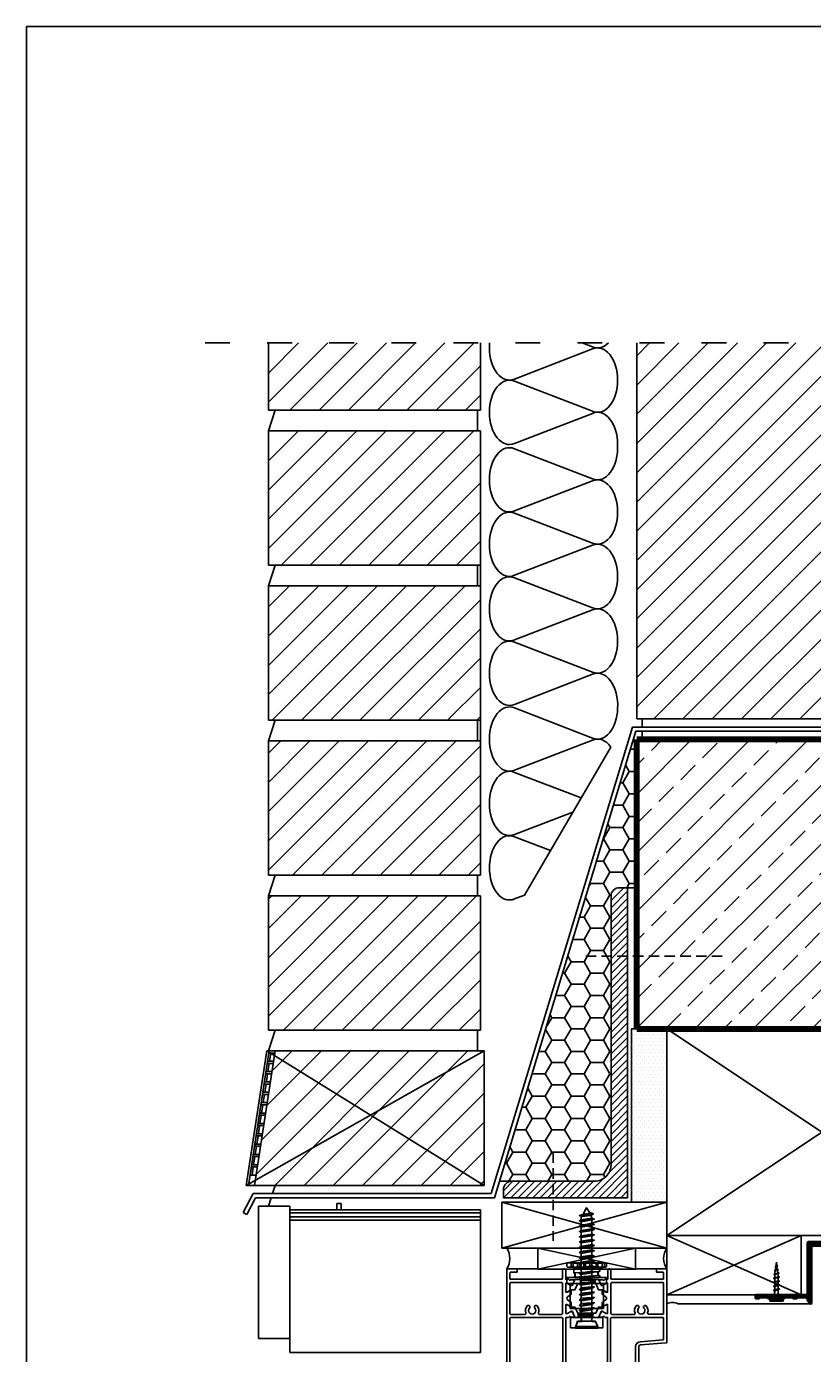
# Model space of a CAD drawing. Extents: x 709 to 4315, y -459 to 924.
# Drawn here: x 2215 to 2595, y 65 to 707 of the extents above; entities that cross this region are included whole.
import ezdxf
from ezdxf.xclip import XClip

# ---------------------------------------------------------------- set-up
doc = ezdxf.new("R2010")
doc.units = 0
doc.header["$MEASUREMENT"] = 0
doc.header["$XCLIPFRAME"] = 0
doc.linetypes.add('ACAD_ISO03W100', pattern=[30, 12, -18])
doc.linetypes.add('HIDDEN', pattern=[1.905, 1.27, -0.635])
for name, color, linetype, lineweight in [('Blindspace BACKGROUND', 252, 'Continuous', 25), ('Blindspace HATCH', 250, 'Continuous', 5), ('Blindspace LINTEL', 252, 'Continuous', 100), ('Blindspace SECTION', 7, 'Continuous', 35)]:
    doc.layers.add(name, color=color, linetype=linetype, lineweight=lineweight)
doc.layers.add('Blindspace TEMPLATE1', color=253, linetype='Continuous')
doc.styles.add('GENERATED_STYLE_2', font='arial.ttf')
pattern_1 = [(225, (-16656.454, -21.572), (7.071068, -7.071068), [])]

# ---------------------------------------------------------------- blocks, each defined once
blk = doc.blocks.new('zw$BCD6')
at = {"layer": 'Blindspace BACKGROUND', "flags": 128}
for points in [[(36.83, 16.17), (38.54, 19.58), (40.24, 17.02)], [(35.13, 15.75), (36.41, 16.17), (40.66, 17.02), (41.94, 16.6)], [(42.37, 14.04), (41.09, 14.47), (35.98, 13.62), (35.98, 14.9), (36.41, 15.32), (35.13, 15.75), (41.94, 16.6), (40.66, 15.75), (41.09, 14.9), (41.09, 14.47)], [(35.13, 10.64), (35.98, 11.07), (35.98, 12.77), (35.13, 13.19), (42.37, 14.04), (41.09, 13.62), (35.98, 12.77)], [(35.13, 13.19), (35.98, 13.62)], [(36.41, 15.32), (40.66, 15.75)], [(41.09, 13.62), (41.09, 11.92), (42.37, 11.49)], [(35.13, 8.09), (35.98, 8.51), (35.98, 10.21), (35.13, 10.64), (42.37, 11.49), (41.09, 11.07), (35.98, 10.21)], [(35.13, 5.53), (35.98, 5.96), (35.98, 7.66), (35.13, 8.09), (42.37, 8.94), (41.09, 8.51), (35.98, 7.66)], [(35.98, 11.07), (41.09, 11.92)], [(35.98, 8.51), (41.09, 9.36)], [(35.98, 5.96), (41.09, 6.81)], [(41.09, 11.07), (41.09, 9.36), (42.37, 8.94)], [(41.09, 8.51), (41.09, 6.81), (42.37, 6.39)], [(62.31, 0), (15.08, -10.21)], [(62.31, -10.21), (15.08, 0)], [(35.13, 2.98), (35.98, 3.41), (35.98, 5.11), (35.13, 5.53), (42.37, 6.39), (41.09, 5.96), (35.98, 5.11)], [(35.13, 0.43), (35.98, 0.85), (35.98, 2.56), (35.13, 2.98), (42.37, 3.83), (41.09, 3.41), (35.98, 2.56)], [(35.13, -2.13), (35.98, -1.7), (35.98, 0), (35.13, 0.43), (42.37, 1.28), (41.09, 0.85), (35.98, 0)], [(35.98, 3.41), (41.09, 4.26)], [(35.98, 0.85), (41.09, 1.7)], [(41.09, 5.96), (41.09, 4.26), (42.37, 3.83)], [(41.09, 3.41), (41.09, 1.7), (42.37, 1.28)], [(41.09, 0.85), (41.09, -0.85), (42.37, -1.27)], [(35.13, -4.68), (35.98, -4.25), (35.98, -2.55), (35.13, -2.13), (42.37, -1.27), (41.09, -1.7), (35.98, -2.55)], [(35.13, -7.23), (35.98, -6.81), (35.98, -5.1), (35.13, -4.68), (42.37, -3.83), (41.09, -4.25), (35.98, -5.1)], [(35.13, -9.79), (35.98, -9.36), (35.98, -7.66), (35.13, -7.23), (42.37, -6.38), (41.09, -6.81), (35.98, -7.66)], [(35.98, -1.7), (41.09, -0.85)], [(35.98, -4.25), (41.09, -3.4)], [(35.98, -6.81), (41.09, -5.96)], [(41.09, -1.7), (41.09, -3.4), (42.37, -3.83)], [(41.09, -4.25), (41.09, -5.96), (42.37, -6.38)], [(33, -11.91), (33, -14.04)], [(35.13, -12.34), (35.98, -11.91), (35.98, -10.21), (35.13, -9.79), (42.37, -8.93), (41.09, -9.36), (35.98, -10.21)], [(35.13, -14.89), (35.98, -14.47), (35.98, -12.76), (35.13, -12.34), (42.37, -11.49), (41.09, -11.91), (35.98, -12.76)], [(35.98, -9.36), (41.09, -8.51)], [(35.98, -11.91), (41.09, -11.06)], [(41.09, -6.81), (41.09, -8.51), (42.37, -8.93)], [(41.09, -9.36), (41.09, -11.06), (42.37, -11.49)], [(41.09, -11.91), (41.09, -13.61), (42.37, -13.61)], [(44.07, -11.49), (44.07, -13.19)], [(29.05, -21.22), (28.97, -21.21), (28.9, -21.19), (28.83, -21.15), (28.77, -21.1), (28.72, -21.04), (28.68, -20.97), (28.66, -20.9), (28.65, -20.82), (28.65, -17.4), (28.66, -17.32), (28.68, -17.25), (28.72, -17.18), (28.77, -17.12), (28.83, -17.07), (28.9, -17.03), (28.97, -17.01), (29.05, -17), (29.26, -17), (29.28, -17), (29.29, -17), (29.3, -17), (29.32, -17.01), (29.33, -17.01), (29.34, -17.02), (29.36, -17.02), (29.37, -17.03), (31.05, -18), (31.1, -18.02), (31.15, -18.05), (31.21, -18.07), (31.26, -18.08), (31.32, -18.09), (31.38, -18.1), (31.43, -18.1), (31.49, -18.1), (31.53, -18.1), (31.58, -18.09), (31.62, -18.08), (31.66, -18.05), (31.69, -18.03), (31.72, -18), (31.75, -17.96), (31.77, -17.92), (32.84, -15.4), (32.88, -15.33), (32.92, -15.27), (32.97, -15.22), (33.03, -15.17), (33.09, -15.14), (33.16, -15.11), (33.23, -15.1), (33.3, -15.09), (44.1, -15.09), (44.17, -15.1), (44.24, -15.11), (44.31, -15.14), (44.38, -15.17), (44.43, -15.22), (44.48, -15.27), (44.53, -15.33), (44.56, -15.4), (45.63, -17.92), (45.65, -17.96), (45.68, -18), (45.71, -18.03), (45.74, -18.05), (45.78, -18.08), (45.82, -18.09), (45.87, -18.1), (45.91, -18.1), (45.97, -18.1), (46.03, -18.1), (46.08, -18.09), (46.14, -18.08), (46.19, -18.07), (46.25, -18.05), (46.3, -18.03), (46.35, -18), (48.03, -17.03), (48.04, -17.02), (48.06, -17.02), (48.07, -17.01), (48.08, -17.01), (48.1, -17), (48.11, -17), (48.12, -17), (48.14, -17), (48.35, -17), (48.43, -17.01), (48.5, -17.03), (48.57, -17.07), (48.64, -17.12), (48.69, -17.18), (48.72, -17.25), (48.75, -17.32), (48.75, -17.4), (48.75, -20.82), (48.74, -20.9), (48.72, -20.97), (48.68, -21.04), (48.64, -21.1), (48.57, -21.15), (48.5, -21.19), (48.43, -21.21), (48.35, -21.22), (48.14, -21.22), (48.12, -21.22), (48.11, -21.22), (48.1, -21.22), (48.08, -21.21), (48.07, -21.21), (48.06, -21.21), (48.04, -21.2), (48.03, -21.19), (46.35, -20.22), (46.31, -20.2), (46.26, -20.18), (46.21, -20.16), (46.16, -20.14), (46.11, -20.13), (46.06, -20.12), (46, -20.12), (45.95, -20.12), (44.71, -20.12), (44.63, -20.11), (44.56, -20.09), (44.5, -20.07), (44.43, -20.03), (44.38, -19.99), (44.32, -19.93), (44.28, -19.87), (44.25, -19.81), (43.23, -17.41), (43.2, -17.34)], [(43.2, -17.34), (43.15, -17.28), (43.1, -17.23), (43.04, -17.18), (42.98, -17.15), (42.91, -17.12), (42.84, -17.11), (42.77, -17.1), (34.63, -17.1), (34.56, -17.11), (34.49, -17.12), (34.42, -17.15), (34.36, -17.18), (34.3, -17.23), (34.25, -17.28), (34.21, -17.34), (34.17, -17.41), (33.15, -19.81), (33.12, -19.88), (33.07, -19.94), (33.02, -19.99), (32.96, -20.03), (32.9, -20.07), (32.83, -20.1), (32.76, -20.11), (32.69, -20.12), (31.45, -20.12), (31.4, -20.12), (31.35, -20.12), (31.29, -20.13), (31.24, -20.14), (31.19, -20.16), (31.14, -20.18), (31.1, -20.2), (31.05, -20.22), (29.37, -21.19), (29.36, -21.2), (29.34, -21.21), (29.33, -21.21), (29.32, -21.21), (29.3, -21.22), (29.29, -21.22), (29.28, -21.22), (29.26, -21.22), (29.05, -21.22)], [(35.13, -17.44), (35.98, -17.02), (35.98, -15.32), (35.13, -14.89), (42.37, -13.61), (41.09, -14.47), (35.98, -15.32)], [(35.13, -20), (35.98, -19.15), (35.98, -17.87), (35.13, -17.44), (42.37, -16.17), (41.09, -17.02), (35.98, -17.87)], [(35.13, -22.55), (35.98, -21.7), (35.98, -20.42), (35.13, -20), (42.37, -18.72), (41.09, -19.57), (35.98, -20.42)], [(35.98, -14.47), (41.09, -13.61)], [(35.98, -17.02), (41.09, -16.17)], [(35.98, -19.15), (41.09, -18.72)], [(41.09, -14.47), (41.09, -16.17), (42.37, -16.17)], [(41.09, -17.02), (41.09, -18.72), (42.37, -18.72)], [(35.13, -25.1), (35.98, -24.25), (35.98, -22.98), (35.13, -22.55), (42.37, -21.27), (41.09, -22.13), (35.98, -22.98)], [(35.98, -26.81), (41.09, -26.38), (41.09, -24.68), (42.37, -23.83), (35.13, -25.1), (35.98, -25.53), (35.98, -26.81), (35.13, -27.66), (42.37, -26.38), (41.09, -27.23), (35.98, -28.08), (35.98, -29.36), (41.09, -28.93), (42.37, -28.93), (41.09, -29.79), (35.98, -30.64), (35.98, -31.91), (41.09, -31.49), (42.37, -31.49), (41.09, -32.34), (35.98, -33.19), (35.98, -35.32)], [(35.98, -21.7), (41.09, -21.27)], [(35.98, -24.25), (41.09, -23.83)], [(35.98, -25.53), (41.09, -24.68)], [(41.09, -19.57), (41.09, -21.27), (42.37, -21.27)], [(41.09, -22.13), (41.09, -23.83), (42.37, -23.83)], [(48.35, -27.38), (48.43, -27.39), (48.51, -27.41), (48.58, -27.45), (48.64, -27.5), (48.69, -27.56), (48.72, -27.63), (48.75, -27.71), (48.75, -27.78), (48.75, -31.2), (48.75, -31.28), (48.72, -31.36), (48.69, -31.42), (48.64, -31.49), (48.57, -31.54), (48.5, -31.57), (48.43, -31.6), (48.35, -31.6), (48.14, -31.6), (48.12, -31.6), (48.11, -31.6), (48.1, -31.6), (48.08, -31.6), (48.07, -31.59), (48.06, -31.59), (48.04, -31.58), (48.03, -31.58), (46.35, -30.61), (46.3, -30.58), (46.25, -30.56), (46.2, -30.54), (46.14, -30.52), (46.08, -30.51), (46.03, -30.5), (45.97, -30.5), (45.91, -30.5), (45.87, -30.5), (45.82, -30.51), (45.78, -30.53), (45.74, -30.55), (45.71, -30.58), (45.68, -30.61), (45.65, -30.64), (45.63, -30.68), (44.56, -33.21), (44.53, -33.27), (44.48, -33.33), (44.43, -33.39), (44.38, -33.43), (44.31, -33.47), (44.24, -33.49), (44.17, -33.51), (44.1, -33.51), (33.3, -33.51), (33.23, -33.51), (33.16, -33.49), (33.09, -33.47), (33.03, -33.43), (32.97, -33.39), (32.92, -33.33), (32.88, -33.27), (32.84, -33.21), (31.77, -30.68), (31.75, -30.64), (31.72, -30.61), (31.69, -30.58), (31.66, -30.55), (31.62, -30.53), (31.58, -30.51), (31.53, -30.5), (31.49, -30.5), (31.43, -30.5), (31.38, -30.5), (31.32, -30.51), (31.26, -30.52), (31.21, -30.54), (31.15, -30.55), (31.1, -30.58), (31.05, -30.6), (29.37, -31.58), (29.36, -31.58), (29.34, -31.59), (29.33, -31.59), (29.32, -31.6), (29.3, -31.6), (29.29, -31.6), (29.28, -31.6), (29.26, -31.6), (29.05, -31.6), (28.97, -31.6), (28.9, -31.57), (28.83, -31.54), (28.77, -31.49), (28.72, -31.42), (28.68, -31.36), (28.66, -31.28), (28.65, -31.2), (28.65, -27.78), (28.66, -27.7), (28.68, -27.63), (28.72, -27.56), (28.77, -27.5), (28.83, -27.45), (28.9, -27.41), (28.97, -27.39), (29.05, -27.38), (29.26, -27.38), (29.28, -27.38), (29.29, -27.38), (29.31, -27.39), (29.32, -27.39), (29.33, -27.39), (29.34, -27.4), (29.36, -27.4), (29.37, -27.41), (31.05, -28.38), (31.1, -28.4), (31.14, -28.43), (31.19, -28.44), (31.24, -28.46), (31.29, -28.47), (31.35, -28.48), (31.4, -28.49), (31.45, -28.49)], [(31.45, -28.49), (32.7, -28.49), (32.77, -28.49), (32.84, -28.51), (32.91, -28.54), (32.97, -28.57), (33.03, -28.62), (33.08, -28.67), (33.12, -28.73), (33.15, -28.79), (34.17, -31.2), (34.21, -31.26), (34.25, -31.32), (34.3, -31.37), (34.36, -31.42), (34.42, -31.46), (34.49, -31.48), (34.56, -31.5), (34.63, -31.5), (42.77, -31.5), (42.84, -31.5), (42.91, -31.48), (42.98, -31.46), (43.04, -31.42), (43.1, -31.37), (43.15, -31.32), (43.2, -31.26), (43.23, -31.2), (44.25, -28.79), (44.29, -28.72), (44.33, -28.66), (44.38, -28.61), (44.44, -28.57), (44.5, -28.53), (44.57, -28.51), (44.64, -28.49), (44.71, -28.49), (45.95, -28.49), (46, -28.49), (46.06, -28.48), (46.11, -28.47), (46.16, -28.46), (46.21, -28.45), (46.26, -28.43), (46.31, -28.4), (46.35, -28.38), (48.03, -27.41), (48.04, -27.4), (48.06, -27.4), (48.07, -27.39), (48.08, -27.39), (48.1, -27.39), (48.11, -27.38), (48.12, -27.38), (48.14, -27.38), (48.35, -27.38)], [(35.98, -28.08), (35.13, -27.66)], [(35.98, -29.36), (35.13, -30.21), (42.37, -28.93)], [(35.98, -30.64), (35.13, -30.21)], [(35.98, -31.91), (35.13, -32.76), (42.37, -31.49)], [(42.37, -26.38), (41.09, -26.38)], [(41.09, -28.93), (41.09, -27.23)], [(41.09, -31.49), (41.09, -29.79)], [(31.21, -33.51), (30.91, -33.51), (30.91, -33.81), (30.91, -38.24), (30.91, -38.54), (31.21, -38.54)], [(31.21, -38.54), (33.32, -38.54), (33.32, -38.04), (34.43, -35.52), (36.19, -35.52), (36.19, -33.51), (31.21, -33.51)], [(33.43, -37.87), (44.07, -37.87), (44.07, -38.72), (33.43, -38.72), (33.43, -37.87), (34.28, -35.32), (42.79, -35.32), (44.07, -37.87)], [(35.98, -33.19), (35.13, -32.76)], [(41.09, -35.32), (41.09, -32.34)]]:
    blk.add_lwpolyline(points, dxfattribs=at)
for points in [[(0, 0), (15.08, 0), (15.08, -10.05), (0, -10.05, 0.299973)], [(77.4, 0), (62.32, 0), (62.32, -10.05), (77.4, -10.05, -0.300026)], [(48.25, -7.54, 0.414214), (47.75, -7.04), (29.65, -7.04, 0.414214), (29.15, -7.54), (29.15, -8.75, 0.414214), (29.65, -9.25), (47.75, -9.25, 0.414214), (48.25, -8.75)], [(44.98, -9.57), (44.98, -10.98), (44.98, -11.26), (44.7, -11.28), (44.23, -11.31), (44.23, -13.32), (44.66, -13.29), (44.98, -13.27), (44.98, -13.59), (44.98, -14.27), (47.95, -14.27), (48.25, -14.27), (48.25, -14.58), (48.25, -16.79), (48.25, -17.09), (47.95, -17.09), (46.74, -17.09), (46.74, -28.85), (46.74, -29.15), (46.44, -29.15), (30.96, -29.15), (30.66, -29.15), (30.66, -28.85), (30.66, -17.09), (29.45, -17.09), (29.15, -17.09), (29.15, -16.79), (29.15, -14.58), (29.15, -14.27), (29.45, -14.27), (32.42, -14.27), (32.42, -13.99), (32.7, -13.98), (33.17, -13.95), (33.17, -11.94), (32.74, -11.97), (32.42, -11.98), (32.42, -11.67), (32.42, -10.26), (32.42, -9.97), (32.7, -9.95), (33.17, -9.93), (33.17, -9.25), (29.65, -9.25, -0.414214), (29.15, -8.75), (29.15, -7.54, -0.414214), (29.65, -7.04), (47.75, -7.04, -0.414214), (48.25, -7.54), (48.25, -8.75, -0.414214), (47.75, -9.25), (44.68, -9.27), (44.98, -9.27)], [(31.16, -7.04), (29.65, -7.04, 0.414214), (29.15, -7.54), (29.15, -8.75, 0.414214), (29.65, -9.25), (31.16, -9.25)], [(48.25, -7.54, 0.414214), (47.75, -7.04), (47.24, -7.04), (47.24, -9.25), (47.75, -9.25, 0.414214), (48.25, -8.75)], [(1.51, -17.09), (1.51, -31.51, 0.414214), (2.01, -32.02), (8.8, -32.02, 0.414214), (9.3, -31.51, 0.092452), (9.27, -31.33, -0.285938), (9.91, -27.94, -0.414434), (10.97, -27.89, -0.414434), (11.02, -28.96, 0.414308), (11.13, -31.44, 0.18792), (12.31, -31.91, 0.414214), (14.07, -30.15, 0.187736), (13.61, -28.96, -0.414434), (13.66, -27.89, -0.414434), (14.72, -27.94, -0.285783), (15.36, -31.33, 0.414632), (15.65, -31.98, 0.092452), (15.83, -32.02), (26.54, -32.02, 0.414214), (27.04, -31.51), (27.04, -17.09, 0.414214), (26.54, -16.59), (2.01, -16.59, 0.414214)], [(68.16, -31.24, 0.278059), (67.49, -27.94, 0.414214), (66.43, -27.89, 0.414214), (66.38, -28.96, -0.414308), (66.28, -31.44, -0.187751), (65.09, -31.91, -0.414214), (63.33, -30.15, -0.18792), (63.79, -28.96, 0.414214), (63.75, -27.89, 0.414416), (62.68, -27.94, 0.28587), (62.04, -31.33, -0.414214), (61.76, -31.98, -0.093074), (61.57, -32.02), (50.86, -32.02, -0.414214), (50.36, -31.51), (50.36, -17.09, -0.414214), (50.86, -16.59), (75.39, -16.59, -0.414214), (75.89, -17.09), (75.89, -31.41, -0.414214), (75.39, -31.92), (68.64, -31.92, -0.414214), (68.14, -31.41, -0.087008)], [(2.01, -33.52, 0.414214), (1.51, -34.03), (1.51, -56.29, 0.414214), (2.01, -56.79), (26.64, -56.79, 0.414214), (27.14, -56.29), (27.14, -34.03, 0.414214), (26.64, -33.52)]]:
    blk.add_lwpolyline(points, format="xyb", close=True, dxfattribs=at)
for points in [[(15.08, -10.21), (15.08, 0), (62.31, 0), (62.31, -10.21)], [(34.28, -7.23), (32.15, -7.23), (32.15, -9.36), (34.28, -9.36)], [(44.98, -9.57), (44.98, -9.25), (44.66, -9.27), (32.7, -9.95), (32.42, -9.97), (32.42, -10.26), (32.42, -11.67), (32.42, -11.98), (32.74, -11.97), (44.7, -11.28), (44.98, -11.26), (44.98, -10.98)], [(44.07, -11.49), (33, -11.91), (33, -14.04), (44.07, -13.19)], [(37.26, -7.23), (35.13, -7.23), (35.13, -9.36), (37.26, -9.36)], [(40.24, -7.23), (38.11, -7.23), (38.11, -9.36), (40.24, -9.36)], [(43.22, -7.23), (41.09, -7.23), (41.09, -9.36), (43.22, -9.36)], [(46.2, -7.23), (44.07, -7.23), (44.07, -9.36), (46.2, -9.36)], [(44.71, -20.12), (44.38, -20.12), (44.25, -19.81), (43.23, -17.41), (43.1, -17.1), (42.77, -17.1), (34.63, -17.1), (34.3, -17.1), (34.17, -17.41), (33.15, -19.81), (33.02, -20.12), (32.69, -20.12), (31.45, -20.12), (31.24, -20.12), (31.05, -20.22), (29.37, -21.19), (29.32, -21.22), (29.26, -21.22), (29.05, -21.22), (28.65, -21.22), (28.65, -20.82), (28.65, -17.4), (28.65, -17), (29.05, -17), (29.26, -17), (29.32, -17), (29.37, -17.03), (31.05, -18), (31.25, -18.12), (31.49, -18.1), (31.69, -18.11), (31.77, -17.92), (32.84, -15.4), (32.97, -15.09), (33.3, -15.09), (44.1, -15.09), (44.43, -15.09), (44.56, -15.4), (45.63, -17.92), (45.71, -18.11), (45.91, -18.1), (46.15, -18.12), (46.35, -18), (48.03, -17.03), (48.08, -17), (48.14, -17), (48.35, -17), (48.75, -17), (48.75, -17.4), (48.75, -20.82), (48.75, -21.22), (48.35, -21.22), (48.14, -21.22), (48.08, -21.22), (48.03, -21.19), (46.35, -20.22), (46.17, -20.12), (45.95, -20.12)], [(46.74, -17.09), (30.66, -17.09), (30.66, -28.85), (30.66, -29.15), (30.96, -29.15), (46.44, -29.15), (46.74, -29.15), (46.74, -28.85)], [(44.98, -13.59), (44.98, -13.27), (44.66, -13.29), (32.7, -13.98), (32.42, -13.99), (32.42, -14.27), (44.98, -14.27)], [(35.75, -16.65), (42.84, -16.65), (42.84, -15.52), (35.75, -15.52)], [(32.69, -28.49), (33.02, -28.49), (33.15, -28.79), (34.17, -31.2), (34.3, -31.5), (34.63, -31.5), (42.77, -31.5), (43.1, -31.5), (43.23, -31.2), (44.25, -28.79), (44.38, -28.49), (44.71, -28.49), (45.95, -28.49), (46.17, -28.49), (46.35, -28.38), (48.03, -27.41), (48.08, -27.38), (48.14, -27.38), (48.35, -27.38), (48.75, -27.38), (48.75, -27.78), (48.75, -31.2), (48.75, -31.6), (48.35, -31.6), (48.14, -31.6), (48.08, -31.6), (48.03, -31.58), (46.35, -30.61), (46.15, -30.49), (45.91, -30.5), (45.71, -30.5), (45.63, -30.68), (44.56, -33.21), (44.43, -33.51), (44.1, -33.51), (33.3, -33.51), (32.97, -33.51), (32.84, -33.21), (31.77, -30.68), (31.69, -30.5), (31.49, -30.5), (31.25, -30.49), (31.05, -30.61), (29.37, -31.58), (29.32, -31.6), (29.26, -31.6), (29.05, -31.6), (28.65, -31.6), (28.65, -31.2), (28.65, -27.78), (28.65, -27.38), (29.05, -27.38), (29.26, -27.38), (29.32, -27.38), (29.37, -27.41), (31.05, -28.38), (31.24, -28.49), (31.45, -28.49)], [(41.66, -31.95), (34.57, -31.95), (34.57, -33.08), (41.66, -33.08)], [(31.21, -33.51), (30.91, -33.51), (30.91, -33.81), (30.91, -38.24), (30.91, -38.54), (31.21, -38.54), (46.19, -38.54), (46.49, -38.54), (46.49, -38.24), (46.49, -33.81), (46.49, -33.51), (46.19, -33.51)], [(35.98, -33.61), (35.98, -35.32), (41.09, -35.32), (41.09, -33.61)], [(41.21, -33.51), (41.21, -35.52), (42.97, -35.52), (44.3, -38.54), (46.19, -38.54), (46.49, -38.54), (46.49, -38.24), (46.49, -33.81), (46.49, -33.51), (46.19, -33.51)]]:
    blk.add_lwpolyline(points, close=True, dxfattribs=at)
for points in [[(28.65, -57.8), (28.65, -33.83), (28.65, -33.52), (28.95, -33.52), (29.86, -33.52), (30.34, -33.05), (30.57, -32.96), (30.7, -33.18), (30.79, -33.32), (30.96, -33.32), (32.47, -33.32), (32.94, -33.32), (32.74, -32.89), (31.73, -30.73), (31.69, -30.63), (31.59, -30.59), (31.4, -30.5), (31.21, -30.51), (31.05, -30.61), (29.37, -31.58), (29.32, -31.6), (29.27, -31.6), (29.05, -31.6), (28.65, -31.6), (28.65, -31.2), (28.65, -27.59), (28.65, -27.29), (28.95, -27.29), (29.17, -27.29), (29.26, -27.29), (29.33, -27.34), (30.86, -28.27), (31.16, -28.45), (31.16, -28.1), (31.16, -26.66, 0.261444), (30.68, -25.8), (30.38, -25.62), (29.62, -25.16, -0.413905), (29.29, -23.78, -0.1187), (29.62, -23.44), (30.68, -22.8, 0.261444), (31.16, -21.94), (31.16, -20.51), (31.16, -20.15), (30.86, -20.34), (29.33, -21.27), (29.26, -21.31), (29.17, -21.31), (28.95, -21.31), (28.65, -21.31), (28.65, -21.01), (28.65, -17.4), (28.65, -17), (29.05, -17), (29.27, -17), (29.32, -17), (29.37, -17.03), (31.05, -18), (31.21, -18.09), (31.4, -18.1), (31.59, -18.02), (31.69, -17.97), (31.73, -17.87), (32.74, -15.71), (32.94, -15.28), (32.47, -15.28), (30.96, -15.28), (30.79, -15.28), (30.7, -15.43), (30.57, -15.64), (30.34, -15.55), (29.86, -15.08), (28.85, -15.08), (28.55, -15.08), (28.55, -14.78), (28.55, -10.56, 0.414214), (28.05, -10.05), (27.54, -10.05, 0.414214), (27.04, -10.56), (27.04, -14.58, -0.414214), (26.54, -15.08), (2.01, -15.08, -0.414214), (1.51, -14.58), (1.51, -12.06, -0.414214), (2.01, -11.56), (4.73, -11.56), (5.03, -11.56), (5.03, -11.26), (5.03, -10.35), (5.03, -10.05), (4.73, -10.05), (0.3, -10.05), (0, -10.05), (0, -10.35), (0, -74.28)], [(48.75, -57.8), (48.75, -33.83), (48.75, -33.52), (48.45, -33.52), (47.55, -33.52), (47.06, -33.05), (46.83, -32.96), (46.7, -33.18), (46.61, -33.32), (46.44, -33.32), (44.93, -33.32), (44.46, -33.32), (44.66, -32.89), (45.67, -30.73), (45.72, -30.63), (45.81, -30.59), (46, -30.5), (46.19, -30.51), (46.35, -30.61), (48.03, -31.58), (48.08, -31.6), (48.14, -31.6), (48.35, -31.6), (48.75, -31.6), (48.75, -31.2), (48.75, -27.59), (48.75, -27.29), (48.45, -27.29), (48.23, -27.29), (48.14, -27.29), (48.07, -27.34), (46.55, -28.27), (46.24, -28.45), (46.24, -28.1), (46.24, -26.66, -0.261444), (46.72, -25.8), (47.02, -25.62), (47.78, -25.16, 0.414214), (48.11, -23.78, 0.119052), (47.78, -23.44), (46.72, -22.8, -0.261444), (46.24, -21.94), (46.24, -20.51), (46.24, -20.15), (46.55, -20.34), (48.07, -21.27), (48.14, -21.31), (48.23, -21.31), (48.45, -21.31), (48.75, -21.31), (48.75, -21.01), (48.75, -17.4), (48.75, -17), (48.35, -17), (48.14, -17), (48.08, -17), (48.03, -17.03), (46.35, -18), (46.19, -18.09), (46, -18.1), (45.81, -18.02), (45.72, -17.97), (45.67, -17.87), (44.66, -15.71), (44.46, -15.28), (44.93, -15.28), (46.44, -15.28), (46.61, -15.28), (46.7, -15.43), (46.83, -15.64), (47.06, -15.55), (47.55, -15.08), (48.55, -15.08), (48.85, -15.08), (48.85, -14.78), (48.85, -10.56, -0.414214), (49.36, -10.05), (49.86, -10.05, -0.414214), (50.36, -10.56), (50.36, -14.58, 0.414214), (50.86, -15.08), (75.39, -15.08, 0.414214), (75.89, -14.58), (75.89, -12.06, 0.414214), (75.39, -11.56), (72.68, -11.56), (72.37, -11.56), (72.38, -11.26), (72.38, -10.35), (72.37, -10.05), (72.68, -10.05), (77.1, -10.05), (77.4, -10.05), (77.4, -10.35), (77.4, -45.46), (77.4, -45.74), (77.12, -45.76), (64.75, -46.77, 0.390572), (63.83, -47.77), (63.83, -57.3, -0.414214)], [(62.32, -47.77), (62.32, -56.29, -0.414214), (61.82, -56.79), (50.76, -56.79, -0.414214), (50.26, -56.29), (50.26, -34.03, -0.414214), (50.76, -33.52), (75.39, -33.52, -0.414214), (75.89, -34.03), (75.89, -43.88, -0.390572), (75.43, -44.38)], [(75.43, -44.38), (64.63, -45.26, 0.390572), (62.32, -47.77)]]:
    blk.add_lwpolyline(points, format="xyb", dxfattribs=at)
at = {"layer": 'Blindspace BACKGROUND', "char_height": 0.6206, "attachment_point": 7, "style": 'GENERATED_STYLE_2'}
for s, insert in [('\\A1;{\\pql;\\fArial|b0|i0|c0|p34;C}', (36.83, -33.63)), ('\\A1;{\\pql;\\fArial|b0|i0|c0|p34;POLY-20-}', (36.83, -32.77))]:
    blk.add_mtext(s, dxfattribs=dict(at, insert=insert))
blk = doc.blocks.new('Reese RT1F section')
at = {"layer": 'Blindspace HATCH'}
h = blk.add_hatch(dxfattribs=at)
h.set_pattern_fill('ANSI32', color=0, scale=2, angle=270, style=0)
h.set_pattern_definition([(315, (-1070.7015, -440.3056), (0.5303301, 0.5303301), []), (315, (-1070.7015, -440.65915), (0.5303301, 0.5303301), [])])
h.paths.add_polyline_path([(-1.23, 0), (-19.25, 0, 0.414214), (-19.75, -0.5), (-19.75, -25.45, -0.414214), (-20.05, -25.75), (-44.62, -25.75, 0.414214), (-44.92, -26.05), (-44.92, -27.2, 0.414214), (-44.62, -27.5), (-43.17, -27.5, 0.47268), (-42.97, -27.26), (-42.98, -27.23, -0.47268), (-42.78, -27), (-39.05, -27, -0.472689), (-38.86, -27.23), (-38.86, -27.26, 0.472689), (-38.66, -27.5), (-37.15, -27.5, 0.473381), (-36.96, -27.26), (-36.96, -27.23, -0.473381), (-36.77, -27), (-33, -27, -0.472553), (-32.81, -27.23), (-32.81, -27.26, 0.472553), (-32.62, -27.5), (-31.06, -27.5, 0.471138), (-30.86, -27.26), (-30.87, -27.23, -0.471138), (-30.67, -27), (-26.9, -27, -0.471806), (-26.7, -27.23), (-26.71, -27.26, 0.471806), (-26.51, -27.5), (-24.93, -27.5, 0.475087), (-24.73, -27.26), (-24.74, -27.24, -0.475087), (-24.54, -27), (-20.05, -27, -0.414214), (-19.75, -27.3), (-19.75, -28.21, 0.198912), (-19.6, -28.57), (-18.26, -29.91, 0.668179), (-17.75, -29.7), (-17.75, -2.5, -0.414214), (-17.25, -2), (-1.23, -2)])
h.paths.add_polyline_path([(1.27, -2), (17.25, -2, -0.414214), (17.75, -2.5), (17.75, -29.7, 0.668179), (18.26, -29.91), (19.6, -28.57, 0.198912), (19.75, -28.21), (19.75, -27.3, -0.414214), (20.05, -27), (24.54, -27, -0.475087), (24.74, -27.24), (24.73, -27.26, 0.475087), (24.93, -27.5), (26.51, -27.5, 0.471806), (26.71, -27.26), (26.7, -27.23, -0.471806), (26.9, -27), (30.67, -27, -0.471138), (30.87, -27.23), (30.86, -27.26, 0.471138), (31.06, -27.5), (32.62, -27.5, 0.472553), (32.81, -27.26), (32.81, -27.23, -0.472553), (33, -27), (36.77, -27, -0.473381), (36.96, -27.23), (36.96, -27.26, 0.473381), (37.15, -27.5), (38.66, -27.5, 0.472689), (38.86, -27.26), (38.86, -27.23, -0.472689), (39.05, -27), (42.78, -27, -0.47268), (42.98, -27.23), (42.97, -27.26, 0.47268), (43.17, -27.5), (44.62, -27.5, 0.414214), (44.92, -27.2), (44.92, -26.05, 0.414214), (44.62, -25.75), (20.05, -25.75, -0.414214), (19.75, -25.45), (19.75, -0.5, 0.414214), (19.25, 0), (1.27, 0)])
at = {"layer": 'Blindspace HATCH', "linetype": 'HIDDEN', "ltscale": 4}
blk.add_lwpolyline([(22.75, -25.75), (22.75, 3), (-22.75, 3), (-22.75, -25.75)], dxfattribs=at)
at = {"layer": 'Blindspace SECTION', "color": 0}
for p, q in [((-19.75, -25.45), (-19.75, -0.5)), ((-19.25, 0), (19.25, 0)), ((-17.75, -2.5), (-17.75, -29.7)), ((17.25, -2), (-17.25, -2)), ((17.75, -29.7), (17.75, -2.5)), ((19.75, -0.5), (19.75, -25.45)), ((-44.92, -27.2), (-44.92, -26.05)), ((-44.62, -25.75), (-20.05, -25.75)), ((-43.17, -27.5), (-44.62, -27.5)), ((-42.98, -27.23), (-42.97, -27.26)), ((-39.05, -27), (-42.78, -27)), ((-38.86, -27.23), (-38.86, -27.26)), ((-37.15, -27.5), (-38.66, -27.5)), ((-36.96, -27.23), (-36.96, -27.26)), ((-33, -27), (-36.77, -27)), ((-32.81, -27.23), (-32.81, -27.26)), ((-31.06, -27.5), (-32.62, -27.5)), ((-30.87, -27.23), (-30.86, -27.26)), ((-26.9, -27), (-30.67, -27)), ((-26.7, -27.23), (-26.71, -27.26)), ((-24.93, -27.5), (-26.51, -27.5)), ((-24.74, -27.24), (-24.73, -27.26)), ((-20.05, -27), (-24.54, -27)), ((-19.75, -28.21), (-19.75, -27.3)), ((-18.26, -29.91), (-19.6, -28.57)), ((19.6, -28.57), (18.26, -29.91)), ((19.75, -27.3), (19.75, -28.21)), ((20.05, -25.75), (44.62, -25.75)), ((24.54, -27), (20.05, -27)), ((24.74, -27.24), (24.73, -27.26)), ((26.51, -27.5), (24.93, -27.5)), ((26.7, -27.23), (26.71, -27.26)), ((30.67, -27), (26.9, -27)), ((30.87, -27.23), (30.86, -27.26)), ((32.62, -27.5), (31.06, -27.5)), ((32.81, -27.23), (32.81, -27.26)), ((36.77, -27), (33, -27)), ((36.96, -27.23), (36.96, -27.26)), ((38.66, -27.5), (37.15, -27.5)), ((38.86, -27.23), (38.86, -27.26)), ((42.78, -27), (39.05, -27)), ((42.98, -27.23), (42.97, -27.26)), ((44.62, -27.5), (43.17, -27.5)), ((44.92, -26.05), (44.92, -27.2))]:
    blk.add_line(p, q, dxfattribs=at)
for points in [[(-1.23, -2), (-1.23, 0)], [(1.27, -2), (1.27, 0)]]:
    blk.add_lwpolyline(points, dxfattribs=at)
for centre, radius, start, end in [((-19.25, -0.5), 0.5, 90, 180), ((-17.25, -2.5), 0.5, 90, 180), ((17.25, -2.5), 0.5, 0, 90), ((19.25, -0.5), 0.5, 0, 90), ((-20.05, -25.45), 0.3, 270, 0), ((20.05, -25.45), 0.3, 180, 270), ((-44.62, -26.05), 0.3, 90, 180), ((-44.62, -27.2), 0.3, 180, 270), ((-43.17, -27.3), 0.2, 270, 11.19658), ((-42.78, -27.2), 0.2, 90, 191.19658), ((-39.05, -27.2), 0.2, 348.80157, 90), ((-38.66, -27.3), 0.2, 168.80157, 270), ((-37.15, -27.3), 0.2, 270, 11.32787), ((-36.77, -27.2), 0.2, 90, 191.32787), ((-33, -27.2), 0.2, 348.82704, 90), ((-32.62, -27.3), 0.2, 168.82704, 270), ((-31.06, -27.3), 0.2, 270, 10.90754), ((-30.67, -27.2), 0.2, 90, 190.90754), ((-26.9, -27.2), 0.2, 348.96707, 90), ((-26.51, -27.3), 0.2, 168.96707, 270), ((-24.93, -27.3), 0.2, 270, 11.64716), ((-24.54, -27.2), 0.2, 90, 191.64716), ((-20.05, -27.3), 0.3, 0, 90), ((-19.25, -28.21), 0.5, 180, 225), ((-18.05, -29.7), 0.3, 225, 0), ((18.05, -29.7), 0.3, 180, 315), ((19.25, -28.21), 0.5, 315, 0), ((20.05, -27.3), 0.3, 90, 180), ((24.54, -27.2), 0.2, 348.35284, 90), ((24.93, -27.3), 0.2, 168.35284, 270), ((26.51, -27.3), 0.2, 270, 11.03293), ((26.9, -27.2), 0.2, 90, 191.03293), ((30.67, -27.2), 0.2, 349.09246, 90), ((31.06, -27.3), 0.2, 169.09246, 270), ((32.62, -27.3), 0.2, 270, 11.17296), ((33, -27.2), 0.2, 90, 191.17296), ((36.77, -27.2), 0.2, 348.67213, 90), ((37.15, -27.3), 0.2, 168.67213, 270), ((38.66, -27.3), 0.2, 270, 11.19843), ((39.05, -27.2), 0.2, 90, 191.19843), ((42.78, -27.2), 0.2, 348.80342, 90), ((43.17, -27.3), 0.2, 168.80342, 270), ((44.62, -26.05), 0.3, 360, 90), ((44.62, -27.2), 0.3, 270, 0)]:
    blk.add_arc(centre, radius, start, end, dxfattribs=at)
blk = doc.blocks.new('Blindspace Screw Anchor short')
at = {"color": 0, "linetype": 'ByBlock', "lineweight": -2}
for p, q in [((-2.2, 21.6), (2.1, 22.6)), ((-2.2, 21.6), (-1.8, 21.8)), ((-2.2, 21.6), (-1.8, 21.2)), ((-1.8, 21.8), (1.7, 23)), ((-1.8, 21.2), (1.7, 22.4)), ((-1.6, 24.7), (1.6, 25.4)), ((-1.6, 24.7), (-1.3, 24.9)), ((-1.6, 24.7), (-1.3, 24.3)), ((-1.3, 24.9), (1.2, 25.8)), ((-1.3, 24.3), (1.2, 25.1)), ((-1.2, 22), (-0.9, 24.4)), ((-1.1, 27.9), (1.2, 28.2)), ((-1.1, 27.9), (-0.7, 28.1)), ((-1.1, 27.9), (-0.7, 27.5)), ((-0.8, 25.1), (-0.5, 27.5)), ((-0.7, 28.1), (0.8, 28.6)), ((-0.7, 27.5), (0.8, 27.9)), ((-0.4, 28.2), (0, 31.4)), ((0, 31.4), (0.4, 28.4)), ((0.4, 27.8), (0.7, 25.6)), ((1.2, 28.2), (0.8, 28.6)), ((1.2, 28.2), (0.8, 27.9)), ((0.8, 25), (1.1, 22.8)), ((1.1, 22.2), (1.4, 20.1)), ((1.6, 25.4), (1.2, 25.8)), ((1.6, 25.4), (1.2, 25.1)), ((2.1, 22.6), (1.7, 23)), ((2.1, 22.6), (1.7, 22.4)), ((-2.5, 18.4), (2.5, 19.6)), ((-2.5, 18.4), (2.5, 19.6)), ((-2.5, 18.4), (-2.1, 18.6)), ((-2.5, 18.4), (-2.1, 18.6)), ((-2.5, 18.4), (-2.1, 18)), ((-2.5, 18.4), (-2.1, 18)), ((-2.5, 15.1), (2.5, 16.4)), ((-2.5, 15.1), (2.5, 16.4)), ((-2.5, 15.1), (2.5, 16.4)), ((-2.5, 15.1), (2.5, 16.4)), ((-2.5, 15.1), (-2.1, 15.3)), ((-2.5, 15.1), (-2.1, 15.3)), ((-2.5, 15.1), (-2.1, 15.3)), ((-2.5, 15.1), (-2.1, 15.3)), ((-2.5, 15.1), (-2.1, 14.7)), ((-2.5, 15.1), (-2.1, 14.7)), ((-2.5, 15.1), (-2.1, 14.7)), ((-2.5, 15.1), (-2.1, 14.7)), ((-2.5, 11.9), (2.5, 13.1)), ((-2.5, 11.9), (2.5, 13.1)), ((-2.5, 11.9), (-2.1, 12.1)), ((-2.5, 11.9), (-2.1, 12.1)), ((-2.5, 11.9), (-2.1, 11.5)), ((-2.5, 11.9), (-2.1, 11.5)), ((-2.1, 18.6), (2.1, 20)), ((-2.1, 18.6), (2.1, 20)), ((-2.1, 18), (2.1, 19.4)), ((-2.1, 18), (2.1, 19.4)), ((-2.1, 15.3), (2.1, 16.8)), ((-2.1, 15.3), (2.1, 16.8)), ((-2.1, 15.3), (2.1, 16.8)), ((-2.1, 15.3), (2.1, 16.8)), ((-2.1, 14.7), (2.1, 16.1)), ((-2.1, 14.7), (2.1, 16.1)), ((-2.1, 14.7), (2.1, 16.1)), ((-2.1, 14.7), (2.1, 16.1)), ((-2.1, 12.1), (2.1, 13.5)), ((-2.1, 11.5), (2.1, 12.9)), ((-2.1, 11.5), (2.1, 12.9)), ((-1.4, 20.1), (-1.2, 21.4)), ((-1.4, 18.8), (-1.4, 20.1)), ((-1.4, 18.8), (-1.4, 11.7)), ((-1.4, 15.6), (-1.4, 18.2)), ((-1.4, 15.6), (-1.4, 18.2)), ((-1.4, 15.6), (-1.4, 15)), ((-1.4, 15.6), (-1.4, 15)), ((-1.4, 12.3), (-1.4, 15)), ((-1.4, 12.3), (-1.4, 15)), ((-1.4, 9.1), (-1.4, 11.7)), ((1.4, 20.1), (1.4, 19.8)), ((1.4, 12.7), (1.4, 19.8)), ((1.4, 19.2), (1.4, 16.5)), ((1.4, 19.2), (1.4, 16.5)), ((1.4, 15.9), (1.4, 16.5)), ((1.4, 15.9), (1.4, 16.5)), ((1.4, 15.9), (1.4, 13.3)), ((1.4, 15.9), (1.4, 13.3)), ((1.4, 12.7), (1.4, 10)), ((2.5, 19.6), (2.1, 20)), ((2.5, 19.6), (2.1, 20)), ((2.5, 19.6), (2.1, 19.4)), ((2.5, 19.6), (2.1, 19.4)), ((2.5, 16.4), (2.1, 16.8)), ((2.5, 16.4), (2.1, 16.8)), ((2.5, 16.4), (2.1, 16.8)), ((2.5, 16.4), (2.1, 16.8)), ((2.5, 16.4), (2.1, 16.1)), ((2.5, 16.4), (2.1, 16.1)), ((2.5, 16.4), (2.1, 16.1)), ((2.5, 16.4), (2.1, 16.1)), ((2.5, 13.1), (2.1, 13.5)), ((2.5, 13.1), (2.1, 13.5)), ((2.5, 13.1), (2.1, 12.9)), ((2.5, 13.1), (2.1, 12.9)), ((-5.3, 1.3), (5.3, 1.3)), ((-5.3, 0), (-5.3, 1.3)), ((-5.3, 0), (5.3, 0)), ((-2.5, 8.6), (2.5, 9.9)), ((-2.5, 8.6), (-2.1, 8.8)), ((-2.5, 8.6), (-2.1, 8.2)), ((-2.1, 8.8), (2.1, 10.3)), ((-2.1, 8.2), (2.1, 9.6)), ((-1.4, 6.9), (-1.4, 8.5)), ((1.4, 9.4), (1.4, 6.9)), ((2.5, 9.9), (2.1, 10.3)), ((2.5, 9.9), (2.1, 9.6)), ((5.3, 0), (5.3, 1.3))]:
    blk.add_line(p, q, dxfattribs=at)
for centre, start, end in [((-7.6, 7), 291.3837, 359.0609), ((7.6, 7), 180.9392, 248.6164)]:
    blk.add_arc(centre, 6.15, start, end, dxfattribs=at)

msp = doc.modelspace()

# ---------------------------------------------------------------- hatches: boundary and pattern name
at = {"layer": 'Blindspace BACKGROUND'}
h = msp.add_hatch(dxfattribs=at)
h.set_pattern_fill('ANSI31', color=256, scale=80, angle=180, style=0)
h.set_pattern_definition(pattern_1)
h.paths.add_polyline_path([(2331.6, 511.37), (2331.6, 446.37), (2434.1, 446.37), (2434.1, 511.37)])
h.paths.add_polyline_path([(2331.6, 436.37), (2331.6, 371.37), (2434.1, 371.37), (2434.1, 436.37)])
h.paths.add_polyline_path([(2331.6, 361.37), (2331.6, 296.37), (2434.1, 296.37), (2434.1, 361.37)])
h.paths.add_polyline_path([(2331.6, 286.37), (2331.6, 221.37), (2434.1, 221.37), (2434.1, 286.37)])
h.paths.add_polyline_path([(2324.93, 146.37), (2325.31, 148.87), (2380.99, 180.35), (2435.88, 146.37)])
h.paths.add_polyline_path([(2435.88, 146.37), (2435.88, 211.37), (2380.99, 180.35)])
h.paths.add_polyline_path([(2380.99, 180.35), (2334.57, 209.08), (2325.31, 148.87)])
h.paths.add_polyline_path([(2331.6, 521.37), (2434.1, 521.37), (2434.1, 553.87), (2331.6, 553.87)])
h.paths.add_polyline_path([(2334.57, 209.08), (2334.93, 211.37), (2435.88, 211.37), (2380.99, 180.35)])
h = msp.add_hatch(dxfattribs=at)
h.set_pattern_fill('ANSI31', color=256, scale=80, angle=180, style=0)
h.set_pattern_definition(pattern_1)
h.paths.add_polyline_path([(2509.64, 371.99), (2612.14, 371.99), (2612.14, 553.87), (2509.64, 553.87)])
h = msp.add_hatch(dxfattribs=at)
h.set_pattern_fill('HONEY', color=256, scale=50, style=0)
h.set_pattern_definition([(0, (-16656.454, -21.572), (9.375, 5.4126587), [6.25, -12.5]), (120, (-16656.454, -21.572), (-9.375, 5.4126588), [6.25, -12.5]), (60, (-16656.454, -21.572), (2e-08, 10.8253175), [-12.5, 6.25])])
h.paths.add_polyline_path([(2449.23, 148.35), (2489.23, 148.35, 0.414214), (2497.23, 156.35), (2497.23, 286.35, -0.414214), (2501.23, 290.35), (2505.23, 290.35), (2509.64, 290.35), (2509.64, 361.99), (2512.24, 361.99), (2512.24, 365.99), (2509.3, 365.99), (2443.34, 148.35)])
h = msp.add_hatch(dxfattribs=at)
h.set_pattern_fill('ANSI33', color=256, scale=80, angle=180, style=0)
h.set_pattern_definition([(225, (-16656.454, -21.572), (14.142136, -14.142136), []), (225, (-16670.596, -21.572), (14.142136, -14.142136), [10, -5])])
h.paths.add_polyline_path([(2787.03, 361.99), (2509.64, 361.99), (2509.64, 222.09), (2787.03, 222.09), (2787.03, 132.51)])
h = msp.add_hatch(dxfattribs=at)
h.set_pattern_fill('ANSI31', color=256, scale=20, angle=180, style=0)
h.set_pattern_definition([(225, (-16656.454, -21.572), (1.76776695, -1.76776695), [])])
h.paths.add_polyline_path([(2445.23, 140.35), (2445.23, 144.35, -0.414214), (2449.23, 148.35), (2489.23, 148.35, 0.414214), (2497.23, 156.35), (2497.23, 286.35, -0.414214), (2501.23, 290.35), (2505.23, 290.35), (2505.23, 140.35)])
h = msp.add_hatch(dxfattribs=at)
h.set_pattern_fill('TRIDOTS', color=256, scale=2, angle=180, style=0)
h.set_pattern_definition([(180, (-16673.455, -21.572), (-1, -1.73205081), [0, -2])])
h.paths.add_polyline_path([(2507.17, 144.78), (2507.17, 138.2), (2524.18, 138.2), (2524.18, 222.09), (2507.17, 222.09)])

# ---------------------------------------------------------------- linework, layer by layer
at = {"layer": 'Blindspace BACKGROUND', "color": 1, "linetype": 'ACAD_ISO03W100'}
msp.add_line((2301.02, 553.87), (2787.03, 553.87), dxfattribs=at)
at = {"layer": 'Blindspace BACKGROUND'}
for p, q in [((2331.6, 553.87), (2331.6, 521.37)), ((2434.1, 521.37), (2434.1, 553.87)), ((2488.33, 551.92), (2483.26, 553.87)), ((2509.64, 371.99), (2509.64, 553.87)), ((2488.33, 550.92), (2450.5, 536.37)), ((2488.34, 520.78), (2450.51, 535.34)), ((2331.6, 511.37), (2334.78, 521.37)), ((2331.6, 521.37), (2434.1, 521.37)), ((2432.66, 521.37), (2432.66, 511.37)), ((2488.34, 519.78), (2450.51, 505.23)), ((2331.6, 511.37), (2331.6, 446.37)), ((2434.1, 511.37), (2331.6, 511.37)), ((2434.1, 511.37), (2331.6, 511.37)), ((2434.1, 446.37), (2434.1, 511.37)), ((2488.33, 488.13), (2450.5, 502.68)), ((2488.33, 487.13), (2450.5, 472.57)), ((2488.34, 456.99), (2450.51, 471.55)), ((2488.34, 455.99), (2450.51, 441.44)), ((2331.6, 436.37), (2334.78, 446.37)), ((2331.6, 446.37), (2434.1, 446.37)), ((2432.66, 446.37), (2432.66, 436.37)), ((2488.33, 425.72), (2450.5, 440.28)), ((2331.6, 436.37), (2331.6, 371.37)), ((2434.1, 436.37), (2331.6, 436.37)), ((2434.1, 371.37), (2434.1, 436.37)), ((2488.33, 424.72), (2450.5, 410.17)), ((2488.34, 394.59), (2450.51, 409.14)), ((2488.34, 393.59), (2450.51, 379.03)), ((2488.34, 362.73), (2450.51, 377.28)), ((2331.6, 371.37), (2434.1, 371.37)), ((2331.6, 361.37), (2334.78, 371.37)), ((2432.66, 371.37), (2432.66, 361.37)), ((2439.28, 142.37), (2507.66, 367.99)), ((2509.3, 365.99), (2440.92, 140.37)), ((2740.41, 367.99), (2507.66, 367.99)), ((2740.41, 365.99), (2509.3, 365.99)), ((2612.14, 371.99), (2509.64, 371.99)), ((2512.24, 371.99), (2512.24, 367.99)), ((2512.24, 365.99), (2512.24, 361.99)), ((2331.6, 361.37), (2331.6, 296.37)), ((2434.1, 361.37), (2331.6, 361.37)), ((2434.1, 296.37), (2434.1, 361.37)), ((2488.34, 361.73), (2450.51, 347.17)), ((2455.41, 286.78), (2497.1, 358.39)), ((2482.75, 333.74), (2450.52, 346.14)), ((2478.77, 326.91), (2450.52, 316.04)), ((2467.95, 308.31), (2450.53, 315.01)), ((2331.6, 286.37), (2334.78, 296.37)), ((2331.6, 296.37), (2434.1, 296.37)), ((2432.66, 296.37), (2432.66, 286.37)), ((2331.6, 286.37), (2331.6, 221.37)), ((2434.1, 286.37), (2331.6, 286.37)), ((2434.1, 221.37), (2434.1, 286.37)), ((2455.41, 286.78), (2450.53, 284.9)), ((2331.6, 211.37), (2334.78, 221.37)), ((2331.6, 221.37), (2434.1, 221.37)), ((2432.66, 221.37), (2432.66, 211.37)), ((2320.88, 146.37), (2330.88, 211.37)), ((2321.89, 146.37), (2331.89, 211.37)), ((2324.93, 146.37), (2334.93, 211.37)), ((2330.88, 211.37), (2435.88, 211.37)), ((2331.12, 206.37), (2334.16, 206.37)), ((2331.74, 210.37), (2334.77, 210.37)), ((2332.13, 206.37), (2332.75, 210.37)), ((2435.88, 211.37), (2435.88, 146.37)), ((2330.2, 200.37), (2333.23, 200.37)), ((2330.35, 201.37), (2333.39, 201.37)), ((2330.6, 196.37), (2331.21, 200.37)), ((2330.97, 205.37), (2334, 205.37)), ((2331.36, 201.37), (2331.98, 205.37)), ((2329.43, 195.37), (2332.47, 195.37)), ((2329.58, 196.37), (2332.62, 196.37)), ((2329.83, 191.37), (2330.44, 195.37)), ((2328.05, 186.37), (2331.08, 186.37)), ((2328.66, 190.37), (2331.7, 190.37)), ((2328.81, 191.37), (2331.85, 191.37)), ((2329.06, 186.37), (2329.67, 190.37)), ((2327.12, 180.37), (2330.16, 180.37)), ((2327.28, 181.37), (2330.31, 181.37)), ((2327.52, 176.37), (2328.13, 180.37)), ((2327.89, 185.37), (2330.93, 185.37)), ((2328.29, 181.37), (2328.9, 185.37)), ((2326.35, 175.37), (2329.39, 175.37)), ((2326.51, 176.37), (2329.54, 176.37)), ((2326.75, 171.37), (2327.36, 175.37)), ((2325.58, 170.37), (2328.62, 170.37)), ((2325.74, 171.37), (2328.77, 171.37)), ((2325.98, 166.37), (2326.6, 170.37)), ((2324.2, 161.37), (2327.23, 161.37)), ((2324.81, 165.37), (2327.85, 165.37)), ((2324.97, 166.37), (2328, 166.37)), ((2325.21, 161.37), (2325.83, 165.37)), ((2323.28, 155.37), (2326.31, 155.37)), ((2323.43, 156.37), (2326.47, 156.37)), ((2323.67, 151.37), (2324.29, 155.37)), ((2324.05, 160.37), (2327.08, 160.37)), ((2324.44, 156.37), (2325.06, 160.37)), ((2322.66, 151.37), (2325.7, 151.37)), ((2324.21, 142.37), (2319.36, 133.24)), ((2435.88, 146.37), (2320.88, 146.37)), ((2439.28, 142.37), (2324.21, 142.37)), ((2333.51, 142.37), (2334.78, 146.37)), ((2325.42, 140.37), (2321.13, 132.3)), ((2440.92, 140.37), (2325.42, 140.37)), ((2326.88, 136.34), (2326.88, 72.34)), ((2326.88, 136.34), (2341.88, 136.34)), ((2331.6, 136.37), (2332.87, 140.37)), ((2341.88, 136.34), (2341.88, 65.59)), ((2364.69, 137.59), (2364.69, 134.59)), ((2366.69, 137.59), (2364.69, 137.59)), ((2366.69, 137.59), (2366.69, 134.59)), ((2319.36, 133.24), (2321.13, 132.3)), ((2434.1, 134.59), (2341.88, 134.59)), ((2434.1, 133.09), (2341.88, 133.09)), ((2434.1, 131.09), (2341.88, 131.09)), ((2434.1, 129.59), (2341.88, 129.59)), ((2434.1, 65.59), (2434.1, 134.59)), ((2589.18, 122.09), (2524.18, 122.09)), ((2589.18, 93.34), (2589.18, 122.09)), ((2341.88, 72.34), (2326.88, 72.34)), ((2434.1, 65.59), (2341.88, 65.59))]:
    msp.add_line(p, q, dxfattribs=at)
for points in [[(2434.1, 318.87), (2434.1, 511.37)], [(2505.23, 290.35), (2509.64, 290.35)], [(2524.18, 122.09), (2674.18, 222.09), (2674.18, 122.09), (2524.18, 222.09)], [(2320.88, 146.37), (2435.88, 211.37)], [(2435.88, 146.37), (2330.88, 211.37)], [(2449.23, 148.35), (2443.34, 148.35)], [(2524.18, 116), (2444.48, 138.2), (2444.48, 116), (2524.18, 138.2)], [(2589.18, 122.09), (2589.18, 93.34), (2524.18, 93.34)], [(2524.18, 93.34), (2524.18, 122.09)], [(2524.18, 122.09), (2589.18, 93.34)], [(2524.18, 93.34), (2589.18, 122.09)], [(2529.64, 89.09), (2594.18, 89.09)]]:
    msp.add_lwpolyline(points, dxfattribs=at)
msp.add_lwpolyline([(2505.23, 140.35), (2445.23, 140.35), (2445.23, 144.35, -0.414214), (2449.23, 148.35), (2489.23, 148.35, 0.414214), (2497.23, 156.35), (2497.23, 286.35, -0.414214), (2501.23, 290.35), (2505.23, 290.35), (2505.23, 140.35)], format="xyb", dxfattribs=at)
at = {"layer": 'Blindspace BACKGROUND', "linetype": 'HIDDEN', "ltscale": 4}
for points in [[(2484.97, 257.21), (2552.23, 257.21)], [(2469.23, 162.29), (2469.23, 119.46)]]:
    msp.add_lwpolyline(points, dxfattribs=at)
at = {"layer": 'Blindspace BACKGROUND'}
for points in [[(2524.18, 138.2), (2507.17, 138.2), (2507.17, 222.09), (2524.18, 222.09)], [(2524.18, 122.09), (2674.18, 122.09), (2674.18, 222.09), (2524.18, 222.09)], [(2444.48, 116), (2524.18, 116), (2524.18, 138.2), (2444.48, 138.2)]]:
    msp.add_lwpolyline(points, close=True, dxfattribs=at)
msp.add_arc((2526.96, 83.55), 6.15, 64.1656, 116.91312, dxfattribs=at)
for centre, major_axis, start_param, end_param in [((2448.07, 551.32), (0, -15.66), 4.548626, 4.705787), ((2490.76, 567.08), (0, 15.66), 2.886745, 3.709184), ((2448.08, 520.18), (0, -15.66), 2.886745, 4.705787), ((2490.78, 535.94), (0, 15.66), 2.886745, 4.706159), ((2448.07, 487.53), (0, -15.66), 2.886745, 4.705787), ((2490.76, 503.29), (0, 15.66), 2.886745, 4.804122), ((2448.08, 456.39), (0, -15.66), 2.886745, 4.705787), ((2490.78, 472.15), (0, 15.66), 2.886745, 4.706159), ((2448.07, 425.12), (0, -15.66), 2.886745, 4.705787), ((2490.76, 440.88), (0, 15.66), 2.886745, 4.716152), ((2448.08, 393.98), (0, -15.66), 2.886745, 4.705787), ((2490.78, 409.74), (0, 15.66), 2.886745, 4.706159), ((2448.07, 362.12), (0, -15.66), 2.886745, 4.705787), ((2490.77, 377.88), (0, 15.66), 2.886745, 4.660154), ((2448.09, 330.99), (0, -15.66), 2.886745, 4.705787), ((2448.1, 299.85), (0, -15.66), 2.886745, 4.705787)]:
    msp.add_ellipse(centre, major_axis=major_axis, ratio=0.615819, start_param=start_param, end_param=end_param, dxfattribs=at)
at = {"layer": 'Blindspace BACKGROUND', "extrusion": (0, 0, -1)}
for centre, major_axis, ratio, start_param, end_param in [((2490.76, 535.76), (0, -15.66), 0.615819, 2.886745, 4.705787), ((2448.07, 551.52), (0, 15.66), 0.615819, 2.886745, 4.705787), ((2448.08, 520.39), (0, 15.66), 0.615819, 2.886745, 4.705787), ((2490.78, 504.63), (0, -15.66), 0.615819, 2.886745, 4.705787), ((2490.76, 471.97), (0, -15.66), 0.615819, 2.886745, 4.705787), ((2448.07, 487.73), (0, 15.66), 0.615819, 2.886745, 4.705787), ((2448.08, 456.6), (0, 15.66), 0.615819, 2.886745, 4.705787), ((2490.78, 440.83), (0, -15.66), 0.616135, 2.886745, 4.705787), ((2448.07, 425.33), (0, 15.66), 0.615819, 2.886745, 4.705787), ((2490.76, 409.56), (0, -15.66), 0.615819, 2.886745, 4.705787), ((2448.08, 394.19), (0, 15.66), 0.615819, 2.886745, 4.705787), ((2490.78, 378.43), (-0.02, 15.66), 0.617266, -0.252735, 1.6585), ((2448.07, 362.33), (0, 15.66), 0.615819, 2.886745, 4.705787), ((2490.77, 346.57), (0, -15.66), 0.615819, 2.886745, 3.857451), ((2448.09, 331.19), (0, 15.66), 0.615819, 2.886745, 4.705787), ((2448.1, 300.06), (0, 15.66), 0.615819, 2.886745, 4.705787)]:
    msp.add_ellipse(centre, major_axis=major_axis, ratio=ratio, start_param=start_param, end_param=end_param, dxfattribs=at)
at = {"layer": 'Blindspace LINTEL'}
for p, q in [((2787.03, 361.99), (2509.64, 361.99)), ((2509.64, 222.09), (2509.64, 361.99)), ((2509.64, 222.09), (2787.03, 222.09))]:
    msp.add_line(p, q, dxfattribs=at)
at = {"layer": 'Blindspace TEMPLATE1'}
msp.add_lwpolyline([(2214.67, -459.4), (4315.06, -459.4), (4315.06, 706.88), (2214.67, 706.88)], close=True, dxfattribs=at)

# ---------------------------------------------------------------- block references
at = {"layer": 'Blindspace BACKGROUND'}
ref = msp.add_blockref('zw$BCD6', (2446.78, 116), dxfattribs=at)
XClip(ref).set_block_clipping_path([(-112.6753608837, -299.4429746915), (140.8, 22.6972888218)])
at = {"layer": 'Blindspace BACKGROUND', "color": 1, "true_color": 0xff0000}
msp.add_blockref('Reese RT1F section', (2611.93, 119.09), dxfattribs=at)
at = {"layer": 'Blindspace BACKGROUND', "xscale": 0.6, "yscale": 0.6, "zscale": 0.6}
msp.add_blockref('Blindspace Screw Anchor short', (2577.2, 90.34), dxfattribs=at)

doc.saveas('drawing.dxf')
